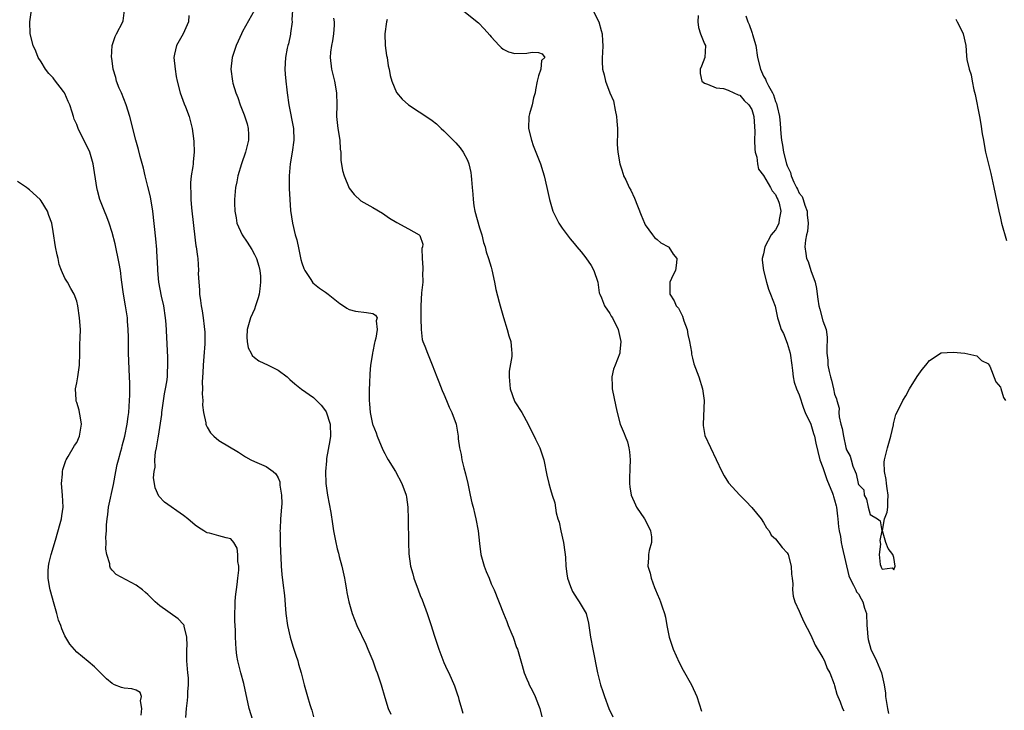
# Model space of a CAD drawing. Units: inches. Extents: x 2580000 to 2583000, y 1539000 to 1542000.
# Drawn here: x 2580751 to 2580918, y 1541217 to 1541333 of the extents above; entities that cross this region are included whole.
import ezdxf

# ---------------------------------------------------------------- set-up
doc = ezdxf.new("R2010")
doc.units = ezdxf.units.IN
doc.header["$MEASUREMENT"] = 0
doc.layers.add('LD25801539_2ft', color=115, linetype='Continuous')

msp = doc.modelspace()

# ---------------------------------------------------------------- linework, layer by layer
at = {"layer": 'LD25801539_2ft'}
for points, elevation in [([(2580779.44, 1541215.44), (2580779.51, 1541217), (2580779.68, 1541218.32), (2580779.74, 1541219), (2580779.77, 1541219.77), (2580779.89, 1541221), (2580779.87, 1541222.13), (2580779.78, 1541223), (2580779.68, 1541223.68), (2580779.59, 1541225), (2580779.56, 1541227), (2580779.63, 1541227.63), (2580779.59, 1541229), (2580779.13, 1541230.87), (2580779.12, 1541231), (2580779.09, 1541231.09), (2580779, 1541231.19), (2580778.11, 1541232.11), (2580775, 1541234.33), (2580774.25, 1541235), (2580773.61, 1541235.61), (2580773, 1541236.22), (2580772.59, 1541236.59), (2580772.07, 1541237), (2580771, 1541237.79), (2580767.64, 1541239.64), (2580767, 1541240.37), (2580766.67, 1541240.67), (2580766.59, 1541241), (2580766.6, 1541241.4), (2580766.1, 1541243), (2580765.9, 1541243.9), (2580765.98, 1541245), (2580765.9, 1541245.9), (2580766, 1541247), (2580766.02, 1541248.02), (2580766.11, 1541249), (2580766.23, 1541249.77), (2580766.37, 1541251), (2580767.2, 1541254.8), (2580767.58, 1541257), (2580767.82, 1541258.18), (2580768.03, 1541259), (2580768.45, 1541260.45), (2580768.58, 1541261), (2580768.65, 1541261.35), (2580769.09, 1541263), (2580769.48, 1541265), (2580769.66, 1541266.34), (2580769.77, 1541267), (2580769.91, 1541269), (2580769.94, 1541269.94), (2580769.93, 1541271.93), (2580769.9, 1541273), (2580769.75, 1541277), (2580769.71, 1541279), (2580769.72, 1541279.72), (2580769.69, 1541281), (2580769.58, 1541282.42), (2580769.56, 1541283), (2580769.24, 1541285), (2580768.9, 1541287), (2580768.57, 1541289.43), (2580768.37, 1541291), (2580768.18, 1541292.18), (2580767.49, 1541295.49), (2580767, 1541297.41), (2580766.47, 1541299), (2580766.07, 1541300.07), (2580765.68, 1541301), (2580764.91, 1541303), (2580764.51, 1541304.51), (2580764.39, 1541305), (2580763.78, 1541309), (2580763.21, 1541311), (2580763, 1541311.48), (2580762.21, 1541313), (2580761.22, 1541315), (2580761, 1541315.64), (2580760.58, 1541316.58), (2580760.45, 1541317), (2580760.24, 1541317.76), (2580759.82, 1541319), (2580759.54, 1541319.54), (2580759, 1541320.89), (2580758.94, 1541321), (2580758.76, 1541321.24), (2580757.22, 1541323.22), (2580757, 1541323.53), (2580756.26, 1541324.26), (2580755.74, 1541325), (2580755, 1541326.23), (2580754.5, 1541327), (2580754.08, 1541328.08), (2580753.64, 1541329), (2580753.12, 1541331), (2580753.05, 1541333), (2580753.33, 1541335)], 7098), ([(2580790.74, 1541215), (2580790.14, 1541217), (2580789.19, 1541221.19), (2580788.69, 1541223), (2580788.37, 1541224.37), (2580788.2, 1541225), (2580788.05, 1541225.95), (2580787.91, 1541227), (2580787.8, 1541229), (2580787.79, 1541230.21), (2580787.71, 1541231.71), (2580787.69, 1541233), (2580787.75, 1541234.25), (2580787.75, 1541235), (2580787.82, 1541235.82), (2580788.1, 1541237.9), (2580788.22, 1541239), (2580788.34, 1541240.34), (2580788.34, 1541241), (2580788.19, 1541241.81), (2580788.21, 1541243), (2580788.06, 1541244.06), (2580787.51, 1541245), (2580787, 1541245.65), (2580786.21, 1541245.79), (2580785, 1541246.16), (2580783.42, 1541246.58), (2580783, 1541246.66), (2580782.77, 1541246.77), (2580782.44, 1541247), (2580781.55, 1541247.55), (2580781, 1541247.97), (2580779.74, 1541249), (2580779, 1541249.57), (2580775.84, 1541251.84), (2580774.88, 1541252.88), (2580774.24, 1541254.24), (2580774.14, 1541255), (2580773.96, 1541255.96), (2580774.04, 1541257), (2580774.22, 1541257.78), (2580774.2, 1541259), (2580774.31, 1541260.31), (2580774.47, 1541261), (2580774.72, 1541262.72), (2580774.79, 1541263), (2580775.35, 1541266.65), (2580775.38, 1541267), (2580775.84, 1541270.16), (2580776.01, 1541271), (2580776.2, 1541272.2), (2580776.3, 1541273), (2580776.32, 1541273.68), (2580776.39, 1541275), (2580776.36, 1541276.36), (2580776.09, 1541281.91), (2580775.99, 1541283), (2580775.68, 1541285), (2580775.32, 1541286.68), (2580774.87, 1541289), (2580774.66, 1541291), (2580774.61, 1541292.61), (2580774.58, 1541293), (2580774.52, 1541294.52), (2580774.36, 1541296.36), (2580773.84, 1541301), (2580773.43, 1541303.43), (2580773, 1541305.2), (2580772.53, 1541307), (2580772.26, 1541308.26), (2580771.73, 1541310.27), (2580771.44, 1541311.44), (2580770.98, 1541313.02), (2580769.94, 1541317), (2580769.32, 1541319), (2580768.53, 1541321), (2580768.18, 1541321.82), (2580767.72, 1541323), (2580767.6, 1541323.6), (2580767.12, 1541325), (2580766.89, 1541326.89), (2580766.86, 1541327), (2580766.99, 1541329), (2580767.47, 1541330.53), (2580767.69, 1541331), (2580768.77, 1541333), (2580768.81, 1541333.19), (2580769.07, 1541335)], 7096), ([(2580790.99, 1541335), (2580789, 1541331.36), (2580788.84, 1541331), (2580788.23, 1541329.77), (2580787.9, 1541329), (2580787.24, 1541327), (2580787.03, 1541325), (2580787.27, 1541323), (2580787.36, 1541322.64), (2580787.84, 1541321), (2580788.2, 1541320.2), (2580788.58, 1541319), (2580789.29, 1541317.29), (2580789.77, 1541315.77), (2580789.97, 1541315), (2580790.01, 1541313.99), (2580790.02, 1541313), (2580789.66, 1541311.66), (2580789.51, 1541311), (2580788.79, 1541309), (2580788.2, 1541307), (2580788.01, 1541305.99), (2580787.79, 1541305), (2580787.69, 1541303.69), (2580787.62, 1541303), (2580787.61, 1541302.39), (2580787.69, 1541301), (2580787.91, 1541299.91), (2580788.05, 1541299), (2580788.92, 1541297), (2580789.79, 1541295.79), (2580790.55, 1541294.55), (2580791, 1541293.72), (2580791.36, 1541293), (2580791.72, 1541291.72), (2580791.91, 1541291), (2580792, 1541290.01), (2580792.05, 1541289), (2580791.9, 1541287.9), (2580791.81, 1541287), (2580791.65, 1541286.35), (2580791.21, 1541285), (2580791, 1541284.45), (2580790.32, 1541283), (2580789.79, 1541281), (2580789.72, 1541279.72), (2580789.79, 1541279), (2580789.93, 1541277.93), (2580790.45, 1541277), (2580790.62, 1541276.62), (2580791, 1541276.29), (2580791.73, 1541275.73), (2580793.34, 1541275), (2580795, 1541274.16), (2580796.52, 1541273), (2580797, 1541272.59), (2580797.83, 1541271.83), (2580798.94, 1541270.94), (2580801, 1541269.53), (2580801.5, 1541269), (2580802.25, 1541268.25), (2580803, 1541267.25), (2580803.09, 1541267.09), (2580803.78, 1541265), (2580803.83, 1541263), (2580803.73, 1541262.27), (2580803.2, 1541259.2), (2580803.18, 1541259), (2580803.18, 1541258.82), (2580803, 1541257), (2580803.07, 1541255), (2580803.37, 1541253), (2580803.89, 1541250.11), (2580804.2, 1541248.2), (2580804.38, 1541247), (2580804.67, 1541245.33), (2580805, 1541243.94), (2580805.21, 1541243.21), (2580805.32, 1541242.68), (2580805.78, 1541241), (2580806.2, 1541239), (2580806.3, 1541238.3), (2580806.54, 1541237), (2580806.6, 1541236.6), (2580806.94, 1541235), (2580807.5, 1541233), (2580808.3, 1541231), (2580809.82, 1541227.82), (2580810.18, 1541227), (2580810.98, 1541225), (2580811.51, 1541223.51), (2580811.72, 1541223), (2580812.39, 1541221), (2580813, 1541218.82), (2580813.61, 1541217), (2580814.03, 1541216.03)], 7092), ([(2580797.43, 1541335), (2580797.34, 1541333.34), (2580797.38, 1541333), (2580797.11, 1541331.11), (2580797.09, 1541330.91), (2580796.73, 1541329.27), (2580796.64, 1541329), (2580796.54, 1541328.54), (2580796.23, 1541327), (2580796.14, 1541325), (2580796.19, 1541324.19), (2580796.31, 1541323), (2580796.5, 1541321.5), (2580796.55, 1541321), (2580796.83, 1541319), (2580797.59, 1541315), (2580797.67, 1541313), (2580797.39, 1541311), (2580797.05, 1541309), (2580796.88, 1541307), (2580796.87, 1541305.13), (2580796.85, 1541304.85), (2580796.96, 1541303), (2580797.12, 1541301.12), (2580797.42, 1541299), (2580797.89, 1541297), (2580798.15, 1541296.15), (2580798.52, 1541294.52), (2580798.85, 1541292.85), (2580799, 1541292.3), (2580799.32, 1541291.32), (2580799.5, 1541291), (2580800.52, 1541289.48), (2580800.88, 1541288.88), (2580802.01, 1541288.01), (2580803, 1541287.32), (2580803.43, 1541287), (2580805.4, 1541285.4), (2580806.03, 1541285), (2580806.6, 1541284.6), (2580807, 1541284.38), (2580808.1, 1541284.1), (2580809.92, 1541283.92), (2580811, 1541283.74), (2580811.43, 1541283.43), (2580811.73, 1541283), (2580811.54, 1541282.46), (2580811.75, 1541281), (2580811.53, 1541279.53), (2580811.33, 1541279), (2580811.26, 1541278.74), (2580811, 1541277.28), (2580810.93, 1541277.07), (2580810.94, 1541276.94), (2580810.61, 1541275), (2580810.5, 1541273.5), (2580810.48, 1541273), (2580810.45, 1541272.45), (2580810.37, 1541270.37), (2580810.36, 1541269), (2580810.43, 1541268.43), (2580810.53, 1541267), (2580810.96, 1541265.04), (2580811, 1541264.89), (2580811.54, 1541263.54), (2580811.74, 1541263), (2580812.69, 1541260.69), (2580813, 1541260.04), (2580813.39, 1541259.39), (2580813.6, 1541259), (2580814.8, 1541257), (2580815.91, 1541255), (2580816.65, 1541253), (2580816.7, 1541252.7), (2580816.93, 1541251), (2580816.99, 1541248.99), (2580817.01, 1541245), (2580817.09, 1541243.09), (2580817.38, 1541241), (2580817.75, 1541239.75), (2580817.94, 1541239), (2580818.64, 1541237), (2580819, 1541236.05), (2580819.31, 1541235.31), (2580820.2, 1541233), (2580820.87, 1541231), (2580821.38, 1541229.38), (2580821.47, 1541229), (2580821.86, 1541227.86), (2580822.12, 1541227), (2580823, 1541224.74), (2580823.53, 1541223.53), (2580823.81, 1541223), (2580824.79, 1541220.79), (2580825, 1541220.1), (2580825.31, 1541219.31), (2580825.41, 1541219), (2580825.52, 1541218.48), (2580825.96, 1541217), (2580826.21, 1541216.21)], 7090), ([(2580825.51, 1541335.51), (2580828.84, 1541332.84), (2580829.82, 1541331.82), (2580830.77, 1541330.77), (2580831, 1541330.48), (2580832.34, 1541329), (2580832.66, 1541328.66), (2580833, 1541328.4), (2580833.94, 1541327.94), (2580835, 1541327.68), (2580837, 1541327.73), (2580837.9, 1541327.9), (2580839, 1541327.84), (2580839.58, 1541327.58), (2580840.03, 1541327), (2580839.5, 1541326.5), (2580839.35, 1541325), (2580839, 1541323.91), (2580838.76, 1541323), (2580838.48, 1541321.52), (2580838.42, 1541321), (2580838.14, 1541320.14), (2580837.9, 1541319), (2580837.45, 1541317.45), (2580837.34, 1541317), (2580837.31, 1541315), (2580837.79, 1541313), (2580838.1, 1541312.1), (2580839.3, 1541309), (2580839.72, 1541307.72), (2580839.94, 1541307), (2580840.41, 1541305), (2580840.82, 1541303), (2580841.42, 1541301), (2580842.44, 1541299), (2580843, 1541298.13), (2580843.82, 1541297), (2580844.33, 1541296.33), (2580845, 1541295.54), (2580845.43, 1541295), (2580846.16, 1541294.16), (2580847, 1541293.14), (2580847.86, 1541291.86), (2580848.32, 1541291), (2580848.98, 1541289.02), (2580849.24, 1541287.24), (2580849.32, 1541287), (2580849.62, 1541286.38), (2580850.13, 1541285), (2580851, 1541283.7), (2580851.26, 1541283.26), (2580851.45, 1541283), (2580852.44, 1541281), (2580852.53, 1541280.53), (2580852.9, 1541279), (2580852.74, 1541277.26), (2580852.7, 1541277), (2580851.91, 1541275), (2580851.66, 1541274.34), (2580851.34, 1541273), (2580851.43, 1541271.43), (2580851.42, 1541271), (2580852.03, 1541268.03), (2580852.27, 1541267), (2580852.8, 1541265), (2580853.43, 1541263.43), (2580853.59, 1541263), (2580854.01, 1541262.01), (2580854.25, 1541261), (2580854.37, 1541260.37), (2580854.46, 1541259), (2580854.43, 1541257.57), (2580854.4, 1541257), (2580854.34, 1541256.34), (2580854.35, 1541255), (2580854.41, 1541254.41), (2580854.62, 1541253), (2580855.37, 1541251.37), (2580855.52, 1541251), (2580856.86, 1541249), (2580857.62, 1541247.62), (2580857.9, 1541247), (2580858.04, 1541245.96), (2580858.07, 1541245), (2580857.68, 1541243.68), (2580857.57, 1541243), (2580857.55, 1541242.45), (2580857.45, 1541241), (2580857.83, 1541239.83), (2580858.02, 1541239), (2580858.58, 1541237.42), (2580858.74, 1541237), (2580859, 1541236.37), (2580859.44, 1541235.44), (2580859.59, 1541235), (2580859.84, 1541234.16), (2580860.26, 1541233), (2580860.42, 1541232.42), (2580860.66, 1541231), (2580861.06, 1541229), (2580861.73, 1541227), (2580862.72, 1541224.72), (2580863.43, 1541223.43), (2580864.8, 1541221), (2580865.7, 1541219), (2580866.51, 1541216.5)], 7084), ([(2580848.13, 1541335), (2580849.16, 1541333), (2580849.56, 1541331.56), (2580849.74, 1541331), (2580849.77, 1541329.77), (2580849.83, 1541329), (2580849.78, 1541327.78), (2580849.72, 1541327), (2580849.72, 1541326.28), (2580849.8, 1541325), (2580850.07, 1541324.07), (2580850.28, 1541323), (2580851.04, 1541321), (2580851.66, 1541319.66), (2580851.92, 1541318.08), (2580852.18, 1541317), (2580852.21, 1541316.21), (2580852.32, 1541315), (2580852.32, 1541313.68), (2580852.26, 1541313), (2580852.27, 1541312.27), (2580852.36, 1541311), (2580852.73, 1541309), (2580853, 1541308.15), (2580853.26, 1541307.26), (2580853.35, 1541307), (2580853.71, 1541306.29), (2580854.32, 1541305), (2580854.56, 1541304.56), (2580855.22, 1541303.22), (2580856.32, 1541300.32), (2580856.86, 1541299), (2580857, 1541298.71), (2580858.24, 1541297), (2580858.58, 1541296.58), (2580859, 1541296.22), (2580859.64, 1541295.64), (2580860.91, 1541295), (2580861, 1541294.92), (2580861.74, 1541293.74), (2580862.36, 1541293), (2580862.26, 1541292.26), (2580862.13, 1541291), (2580861.74, 1541290.26), (2580861.17, 1541289), (2580861.18, 1541287.18), (2580861.17, 1541287), (2580861.88, 1541285.88), (2580862.25, 1541285), (2580862.6, 1541284.6), (2580863, 1541283.83), (2580863.3, 1541283.3), (2580863.53, 1541282.47), (2580864.07, 1541281), (2580864.2, 1541280.2), (2580864.49, 1541279), (2580864.81, 1541277.19), (2580864.81, 1541277), (2580864.83, 1541276.83), (2580865, 1541276.2), (2580865.22, 1541275.22), (2580866.04, 1541273), (2580866.7, 1541271), (2580866.96, 1541269), (2580866.79, 1541265), (2580866.81, 1541264.81), (2580867.09, 1541263.09), (2580869.96, 1541257), (2580870.31, 1541256.31), (2580871.08, 1541255.08), (2580872.97, 1541253), (2580874, 1541252), (2580875, 1541250.96), (2580876.6, 1541249), (2580877, 1541248.4), (2580877.49, 1541247.49), (2580877.93, 1541247), (2580878.28, 1541246.28), (2580879, 1541245.62), (2580880.16, 1541244.16), (2580881, 1541243.3), (2580881.15, 1541243), (2580881.68, 1541241), (2580881.69, 1541239.69), (2580881.81, 1541239), (2580881.95, 1541238.05), (2580881.87, 1541237), (2580881.98, 1541235.98), (2580882.27, 1541235), (2580883, 1541233.41), (2580883.15, 1541233), (2580883.74, 1541231.74), (2580885, 1541229.36), (2580885.7, 1541227.7), (2580887, 1541225.54), (2580887.27, 1541225), (2580887.75, 1541223.75), (2580888.18, 1541223), (2580888.93, 1541221.07), (2580889, 1541220.85), (2580889.38, 1541219.38), (2580889.91, 1541218.09), (2580890.33, 1541217), (2580890.56, 1541216.56)], 7082), ([(2580779.91, 1541334.09), (2580779.85, 1541333), (2580778.99, 1541331), (2580777.84, 1541329), (2580777.53, 1541327.53), (2580777.4, 1541327), (2580777.59, 1541325), (2580777.8, 1541323.8), (2580777.96, 1541323), (2580778.47, 1541321), (2580779.15, 1541319.15), (2580779.38, 1541318.62), (2580779.99, 1541317), (2580780.5, 1541315), (2580780.7, 1541313.3), (2580780.79, 1541312.79), (2580780.82, 1541311), (2580780.63, 1541309.37), (2580780.63, 1541309), (2580780.59, 1541308.59), (2580780.33, 1541307), (2580780.21, 1541305.79), (2580780.19, 1541305), (2580780.24, 1541304.24), (2580780.27, 1541303), (2580780.4, 1541301.6), (2580781, 1541296.11), (2580781.13, 1541295.13), (2580781.17, 1541295), (2580781.36, 1541293.36), (2580781.45, 1541293), (2580781.55, 1541291), (2580781.51, 1541290.49), (2580781.6, 1541289), (2580781.75, 1541287.75), (2580781.74, 1541287), (2580781.92, 1541285.92), (2580782, 1541285), (2580782.16, 1541284.16), (2580782.32, 1541283), (2580782.49, 1541281.51), (2580782.57, 1541281), (2580782.6, 1541280.6), (2580782.63, 1541279), (2580782.62, 1541278.62), (2580782.46, 1541276.46), (2580782.33, 1541275), (2580782.28, 1541273.72), (2580782.16, 1541272.16), (2580782.22, 1541271), (2580782.15, 1541270.15), (2580782.27, 1541269), (2580782.23, 1541268.23), (2580782.38, 1541267), (2580782.77, 1541265.23), (2580782.79, 1541265), (2580782.84, 1541264.84), (2580783, 1541264.5), (2580783.57, 1541263.57), (2580784.15, 1541263), (2580785, 1541262.25), (2580788.29, 1541260.29), (2580789, 1541259.84), (2580789.5, 1541259.5), (2580790.41, 1541259), (2580791, 1541258.71), (2580793, 1541257.84), (2580794.18, 1541257), (2580794.64, 1541256.64), (2580795, 1541255.95), (2580795.28, 1541255.28), (2580795.31, 1541254.69), (2580795.59, 1541253), (2580795.61, 1541251.61), (2580795.59, 1541251), (2580795.43, 1541249), (2580795.33, 1541247.33), (2580795.32, 1541247), (2580795.34, 1541246.66), (2580795.34, 1541245), (2580795.38, 1541243.38), (2580795.46, 1541242.54), (2580795.52, 1541241), (2580795.64, 1541239.64), (2580795.8, 1541238.2), (2580796.08, 1541236.08), (2580796.23, 1541233.77), (2580796.31, 1541233), (2580796.58, 1541231), (2580797.01, 1541229.01), (2580797.48, 1541227.48), (2580797.66, 1541227), (2580798, 1541226), (2580798.31, 1541225), (2580798.44, 1541224.44), (2580798.88, 1541223), (2580799.41, 1541221), (2580799.96, 1541219), (2580800.34, 1541217.66), (2580800.56, 1541217), (2580800.69, 1541216.69), (2580801, 1541215.54)], 7094), ([(2580804.36, 1541333.64), (2580804.48, 1541333), (2580804.46, 1541332.46), (2580804.38, 1541331), (2580804.18, 1541329.82), (2580804.02, 1541329), (2580803.86, 1541327.86), (2580803.78, 1541327), (2580804.01, 1541325), (2580804.51, 1541323), (2580804.87, 1541321), (2580804.92, 1541319), (2580804.89, 1541317), (2580805.08, 1541315), (2580805.4, 1541313), (2580805.5, 1541311.5), (2580805.58, 1541311), (2580805.61, 1541309.61), (2580805.9, 1541307.9), (2580806.16, 1541307), (2580807, 1541304.93), (2580807.84, 1541303.84), (2580809, 1541302.78), (2580811, 1541301.62), (2580812.65, 1541300.65), (2580813.84, 1541299.84), (2580815.08, 1541299.08), (2580817, 1541298.02), (2580818.81, 1541297), (2580818.92, 1541296.92), (2580819.42, 1541295.42), (2580819.38, 1541295), (2580819.28, 1541294.72), (2580819.33, 1541293), (2580819.47, 1541291.47), (2580819.42, 1541291), (2580819.41, 1541290.59), (2580819.42, 1541289), (2580819.23, 1541287.23), (2580819.08, 1541285), (2580819.1, 1541283.1), (2580819.12, 1541282.88), (2580819.14, 1541281), (2580819.32, 1541279.32), (2580819.44, 1541279), (2580819.78, 1541278.22), (2580820.22, 1541277), (2580821.03, 1541275.03), (2580821.8, 1541273), (2580822.17, 1541272.17), (2580822.71, 1541270.71), (2580823, 1541270.1), (2580823.46, 1541269), (2580823.89, 1541267.89), (2580824.34, 1541267), (2580825.06, 1541265), (2580825.39, 1541263), (2580825.43, 1541262.57), (2580825.65, 1541261), (2580825.91, 1541259.91), (2580826.05, 1541259), (2580826.38, 1541257.62), (2580826.64, 1541256.64), (2580827.02, 1541254.98), (2580827.44, 1541253), (2580827.7, 1541251.7), (2580827.92, 1541251), (2580828.25, 1541249.75), (2580828.41, 1541249), (2580828.78, 1541247), (2580829, 1541244.85), (2580829.25, 1541243), (2580829.81, 1541241), (2580830.14, 1541240.14), (2580830.62, 1541239), (2580831, 1541238.03), (2580831.49, 1541237), (2580833.06, 1541233), (2580833.65, 1541231.65), (2580833.88, 1541231), (2580834.48, 1541229.52), (2580834.7, 1541229), (2580835.29, 1541227.29), (2580835.41, 1541227), (2580836, 1541225), (2580836.24, 1541224.24), (2580836.58, 1541223), (2580837, 1541221.95), (2580837.3, 1541221.3), (2580837.41, 1541221), (2580837.96, 1541219.96), (2580838.4, 1541219), (2580839, 1541217.51), (2580839.18, 1541217), (2580839.54, 1541215.54)], 7088), ([(2580813.41, 1541333.41), (2580813.28, 1541333), (2580813.01, 1541331), (2580813.09, 1541329), (2580813.32, 1541327.32), (2580813.4, 1541327), (2580813.59, 1541325.59), (2580813.76, 1541325), (2580813.92, 1541323.92), (2580814.23, 1541323), (2580815, 1541321.05), (2580815.93, 1541319.93), (2580817, 1541318.97), (2580820.62, 1541316.62), (2580821, 1541316.34), (2580821.75, 1541315.75), (2580822.56, 1541315), (2580823, 1541314.59), (2580824.56, 1541313), (2580825, 1541312.58), (2580825.74, 1541311.74), (2580826.25, 1541311), (2580827, 1541309.66), (2580827.22, 1541309), (2580827.53, 1541307.53), (2580827.6, 1541307), (2580827.65, 1541306.35), (2580827.78, 1541305), (2580827.88, 1541303.88), (2580827.92, 1541303), (2580828.08, 1541301.92), (2580828.24, 1541301), (2580829, 1541298.2), (2580829.42, 1541297), (2580829.71, 1541295.71), (2580829.98, 1541295), (2580830.13, 1541294.13), (2580830.54, 1541293), (2580831, 1541291.56), (2580831.12, 1541291.12), (2580831.57, 1541289), (2580831.76, 1541287.76), (2580832.34, 1541285.66), (2580832.5, 1541285), (2580832.63, 1541284.63), (2580833.06, 1541283.06), (2580833.68, 1541281), (2580833.95, 1541279.95), (2580834.29, 1541279), (2580834.41, 1541277.59), (2580834.48, 1541277), (2580834.48, 1541276.48), (2580834.02, 1541273.98), (2580834, 1541273), (2580834.18, 1541271), (2580834.93, 1541268.93), (2580835, 1541268.81), (2580836.19, 1541267), (2580837.23, 1541265), (2580838.47, 1541262.47), (2580839, 1541261.46), (2580839.2, 1541261), (2580839.86, 1541259), (2580840.41, 1541256.41), (2580840.74, 1541255), (2580841, 1541253.99), (2580841.3, 1541253), (2580841.72, 1541251.72), (2580841.97, 1541250.03), (2580842.27, 1541249), (2580842.45, 1541248.45), (2580842.75, 1541247), (2580843.2, 1541245), (2580843.41, 1541243.41), (2580843.48, 1541243), (2580843.53, 1541242.47), (2580843.61, 1541241), (2580843.75, 1541239.75), (2580843.87, 1541239), (2580844.4, 1541237.6), (2580844.59, 1541237), (2580844.72, 1541236.72), (2580845.49, 1541235.49), (2580845.87, 1541235), (2580847.02, 1541233), (2580847.41, 1541231.41), (2580847.76, 1541229), (2580848.13, 1541227), (2580848.95, 1541223), (2580849.46, 1541221), (2580849.82, 1541219.82), (2580850.11, 1541219), (2580850.86, 1541217), (2580851.54, 1541215.54)], 7086), ([(2580865.92, 1541334.08), (2580865.9, 1541333), (2580866.03, 1541332.03), (2580866.35, 1541331), (2580867, 1541329.28), (2580867.19, 1541329), (2580867.1, 1541327), (2580866.49, 1541325.51), (2580866.26, 1541325), (2580866.3, 1541324.3), (2580866.56, 1541323), (2580867, 1541322.63), (2580867.51, 1541322.49), (2580869, 1541321.86), (2580870.24, 1541321.76), (2580871, 1541321.48), (2580871.99, 1541321), (2580872.68, 1541320.68), (2580873, 1541320.64), (2580873.74, 1541319.74), (2580874.52, 1541319), (2580875, 1541318.19), (2580875.34, 1541317), (2580875.5, 1541314.5), (2580875.47, 1541313), (2580875.52, 1541311.52), (2580875.59, 1541311), (2580875.84, 1541310.16), (2580875.97, 1541309), (2580876.13, 1541308.13), (2580877, 1541307.03), (2580878.15, 1541305), (2580878.43, 1541304.43), (2580879, 1541303.85), (2580879.26, 1541303.26), (2580879.41, 1541303), (2580879.61, 1541302.39), (2580879.93, 1541301), (2580879.63, 1541299.63), (2580879.55, 1541299), (2580879.4, 1541298.6), (2580879, 1541297.84), (2580878.61, 1541297.39), (2580878.3, 1541297), (2580877.2, 1541295), (2580877, 1541293.82), (2580876.75, 1541293), (2580876.75, 1541292.75), (2580876.96, 1541291), (2580877.49, 1541289), (2580877.83, 1541287.83), (2580878.18, 1541287), (2580878.94, 1541284.94), (2580879, 1541284.7), (2580879.35, 1541283), (2580879.49, 1541282.51), (2580879.96, 1541281), (2580880.34, 1541280.34), (2580881, 1541278.69), (2580881.49, 1541277), (2580881.76, 1541275), (2580881.9, 1541274.1), (2580881.99, 1541273), (2580882.14, 1541272.14), (2580882.53, 1541271), (2580883, 1541269.96), (2580883.71, 1541267.71), (2580884.03, 1541267), (2580885, 1541265.01), (2580885.43, 1541263.43), (2580885.57, 1541263), (2580885.81, 1541261.81), (2580886.51, 1541259), (2580887, 1541257.69), (2580887.2, 1541257), (2580887.68, 1541255.68), (2580888.65, 1541253.35), (2580888.77, 1541253), (2580888.8, 1541252.8), (2580889, 1541252.24), (2580889.24, 1541251.24), (2580889.31, 1541251), (2580889.46, 1541249.46), (2580889.55, 1541249), (2580889.66, 1541247.66), (2580889.77, 1541247), (2580889.98, 1541246.02), (2580890.12, 1541245), (2580890.26, 1541244.26), (2580891.4, 1541239.4), (2580891.55, 1541239), (2580892.19, 1541237.81), (2580892.56, 1541237), (2580892.71, 1541236.71), (2580893, 1541236.35), (2580893.49, 1541235.49), (2580893.75, 1541235), (2580894.05, 1541233.95), (2580894.35, 1541233), (2580894.46, 1541231), (2580894.48, 1541230.48), (2580894.59, 1541229), (2580894.65, 1541228.65), (2580895.13, 1541227), (2580896.05, 1541225), (2580896.9, 1541223), (2580897.36, 1541221), (2580897.57, 1541219.57), (2580897.61, 1541219), (2580897.93, 1541217), (2580898.11, 1541216.11)], 7080), ([(2580873.98, 1541334.02), (2580874.35, 1541333), (2580874.56, 1541332.56), (2580875, 1541331.27), (2580875.09, 1541331.09), (2580875.13, 1541330.87), (2580875.67, 1541329), (2580875.97, 1541327), (2580876.45, 1541325), (2580877, 1541323.84), (2580877.33, 1541323.33), (2580877.45, 1541323), (2580877.83, 1541322.17), (2580878.49, 1541321), (2580878.66, 1541320.66), (2580879, 1541319.56), (2580879.2, 1541319.2), (2580879.28, 1541318.72), (2580879.69, 1541317), (2580879.81, 1541315.81), (2580879.91, 1541314.09), (2580880.01, 1541313), (2580880.18, 1541312.18), (2580880.37, 1541311), (2580880.89, 1541309), (2580881, 1541308.69), (2580881.54, 1541307.54), (2580881.65, 1541307), (2580882.11, 1541305.89), (2580882.55, 1541305), (2580882.72, 1541304.72), (2580883, 1541304.06), (2580883.5, 1541303.5), (2580883.68, 1541303), (2580883.96, 1541302.04), (2580884.36, 1541301), (2580884.38, 1541300.38), (2580884.51, 1541299), (2580884.4, 1541297.6), (2580884.24, 1541297), (2580884.09, 1541296.09), (2580883.96, 1541295), (2580884.12, 1541293.88), (2580884.27, 1541293), (2580884.5, 1541292.5), (2580885, 1541290.98), (2580885.72, 1541289), (2580885.96, 1541287.96), (2580886.02, 1541287), (2580886.17, 1541286.17), (2580886.34, 1541285), (2580886.47, 1541284.47), (2580887, 1541282.51), (2580887.58, 1541281), (2580887.75, 1541279.75), (2580887.73, 1541279), (2580887.66, 1541278.34), (2580887.69, 1541277), (2580887.83, 1541275.83), (2580887.87, 1541275), (2580888.09, 1541273.91), (2580888.3, 1541273), (2580888.45, 1541272.45), (2580888.8, 1541271), (2580889, 1541270.07), (2580889.33, 1541269.33), (2580889.38, 1541269), (2580889.74, 1541267.74), (2580889.73, 1541267), (2580889.76, 1541266.24), (2580890.05, 1541265), (2580890.29, 1541264.29), (2580890.47, 1541263), (2580890.9, 1541261.1), (2580891, 1541260.7), (2580891.61, 1541259.61), (2580891.79, 1541259), (2580892.06, 1541257.94), (2580892.45, 1541257), (2580892.64, 1541256.64), (2580892.95, 1541255), (2580893, 1541254.81), (2580893.9, 1541253.9), (2580893.99, 1541253), (2580894.37, 1541252.37), (2580894.65, 1541251), (2580895, 1541249.74), (2580896.21, 1541249), (2580896.66, 1541248.66), (2580896.95, 1541247), (2580896.62, 1541245.38), (2580896.74, 1541244.74), (2580896.5, 1541243), (2580896.68, 1541241.32), (2580896.77, 1541241), (2580896.87, 1541240.87), (2580897, 1541240.53), (2580898.74, 1541240.74), (2580899, 1541240.43), (2580899.2, 1541241), (2580899, 1541242.48), (2580898.82, 1541243), (2580898.03, 1541244.03), (2580897.64, 1541245), (2580897.06, 1541247), (2580897.06, 1541247.06), (2580897.41, 1541249), (2580897.85, 1541250.15), (2580897.96, 1541251), (2580897.96, 1541251.96), (2580898.04, 1541253), (2580897.84, 1541254.16), (2580897.73, 1541255), (2580897.69, 1541255.69), (2580897.41, 1541257), (2580897.38, 1541258.62), (2580897.42, 1541259), (2580897.92, 1541261), (2580898.5, 1541263), (2580898.91, 1541264.91), (2580898.91, 1541265.09), (2580899.34, 1541266.66), (2580900.08, 1541268.08), (2580900.5, 1541269), (2580901, 1541269.82), (2580901.64, 1541271), (2580902.94, 1541273.06), (2580903.76, 1541274.24), (2580904.39, 1541275), (2580905, 1541275.78), (2580907, 1541277.05), (2580909, 1541277.21), (2580911, 1541277), (2580913, 1541276.59), (2580913.79, 1541275.79), (2580915, 1541275.21), (2580915.06, 1541275.06), (2580915.2, 1541274.8), (2580916.2, 1541272.2), (2580917, 1541271.28), (2580917.05, 1541271.05), (2580917.52, 1541269.52), (2580917.84, 1541269)], 7078), ([(2580909.48, 1541333.48), (2580909.7, 1541333), (2580910.14, 1541332.14), (2580910.69, 1541331), (2580911.15, 1541329), (2580911.25, 1541327.25), (2580911.33, 1541326.67), (2580911.69, 1541325), (2580912.07, 1541324.07), (2580912.24, 1541323), (2580912.5, 1541321.5), (2580912.71, 1541320.71), (2580913.49, 1541317), (2580913.71, 1541315.71), (2580913.93, 1541314.07), (2580914.11, 1541313), (2580914.27, 1541312.27), (2580914.49, 1541311), (2580915.36, 1541307.36), (2580915.88, 1541305), (2580916.7, 1541301), (2580917, 1541299.85), (2580917.2, 1541299), (2580918.04, 1541296.04)], 7076), ([(2580771.86, 1541215.86), (2580772, 1541217), (2580771.74, 1541218.26), (2580771.95, 1541219), (2580771.69, 1541219.69), (2580771, 1541220.06), (2580770.3, 1541220.3), (2580769, 1541220.42), (2580768.54, 1541220.54), (2580767.38, 1541221), (2580767, 1541221.17), (2580765.99, 1541221.99), (2580763.99, 1541223.99), (2580762.92, 1541224.92), (2580761, 1541226.48), (2580759.83, 1541227.83), (2580759, 1541229.25), (2580758.46, 1541230.46), (2580758.31, 1541231), (2580757.92, 1541231.92), (2580757.65, 1541233), (2580757.08, 1541235), (2580756.64, 1541236.64), (2580756.53, 1541237), (2580756.4, 1541237.6), (2580756.14, 1541239), (2580756.19, 1541240.19), (2580756.2, 1541241), (2580756.33, 1541241.67), (2580756.66, 1541243), (2580757.42, 1541245.42), (2580758.21, 1541248.21), (2580758.39, 1541249), (2580758.45, 1541249.55), (2580758.68, 1541251), (2580758.59, 1541253), (2580758.42, 1541255), (2580758.56, 1541256.56), (2580758.57, 1541257), (2580758.64, 1541257.36), (2580759.14, 1541258.86), (2580759.21, 1541259), (2580759.55, 1541259.55), (2580760.6, 1541261.4), (2580761, 1541261.95), (2580761.47, 1541263), (2580761.81, 1541265), (2580761.57, 1541266.43), (2580761.48, 1541267), (2580761.39, 1541267.39), (2580761, 1541268.68), (2580760.9, 1541268.9), (2580760.88, 1541269), (2580760.89, 1541269.11), (2580760.78, 1541271), (2580761, 1541272.03), (2580761.17, 1541273), (2580761.42, 1541274.58), (2580761.45, 1541275), (2580761.52, 1541277), (2580761.53, 1541278.47), (2580761.59, 1541279.59), (2580761.61, 1541281), (2580761.48, 1541283), (2580761.19, 1541285), (2580761, 1541285.79), (2580760.55, 1541287), (2580759.97, 1541287.97), (2580759.41, 1541289), (2580759, 1541289.7), (2580758.44, 1541291), (2580758.03, 1541292.03), (2580757.84, 1541293), (2580757.66, 1541293.66), (2580757.38, 1541295), (2580757, 1541297.56), (2580756.76, 1541299), (2580756.28, 1541300.28), (2580756.05, 1541301), (2580755, 1541302.76), (2580754.79, 1541303), (2580753, 1541304.64), (2580752.77, 1541304.77), (2580752.49, 1541305), (2580751, 1541306.03)], 7100)]:
    msp.add_lwpolyline(points, dxfattribs=dict(at, elevation=elevation))

doc.saveas('drawing.dxf')
